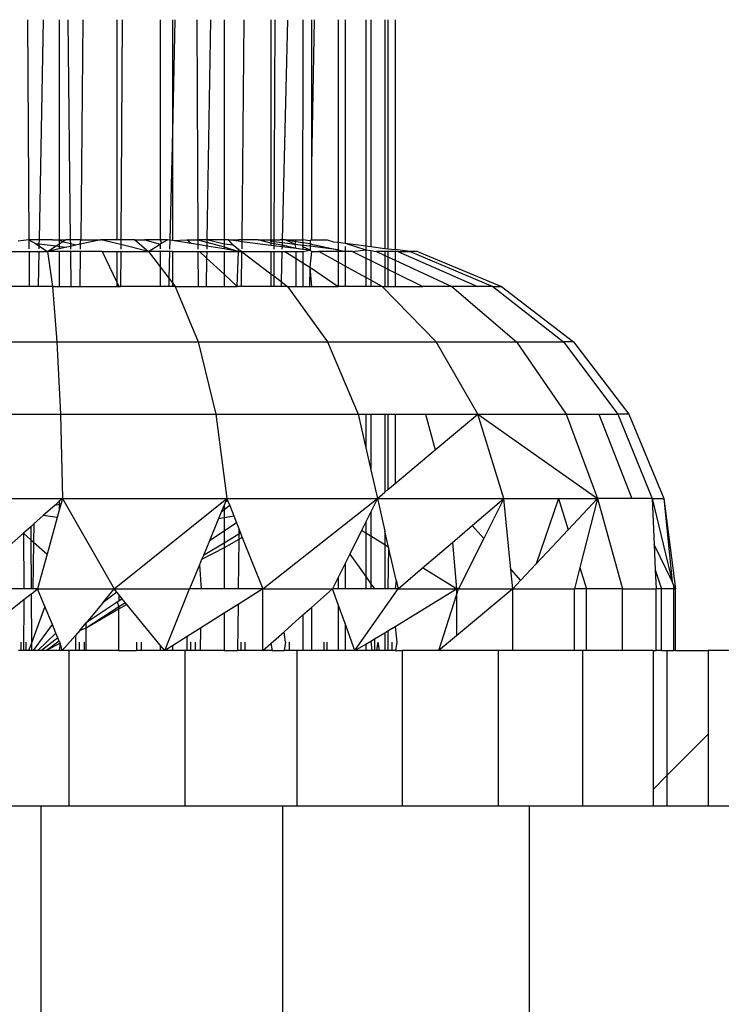
# Model space of a CAD drawing. Units: metres. Extents: x -2.59 to 1.44, y -1.91 to 2.2.
# Drawn here: x -0.65 to -0.64, y 0.25 to 0.26 of the extents above; entities that cross this region are included whole.
import ezdxf

# ---------------------------------------------------------------- set-up
doc = ezdxf.new("R2010")
doc.units = ezdxf.units.M

msp = doc.modelspace()

# ---------------------------------------------------------------- linework, layer by layer
for p, q in [((-0.648539, 0.261095), (-0.648517, 0.257559)), ((-0.648291, 0.261093), (-0.648355, 0.25756)), ((-0.64803, 0.261095), (-0.64803, 0.257561)), ((-0.647895, 0.261094), (-0.647853, 0.257561)), ((-0.647649, 0.261094), (-0.647685, 0.257561)), ((-0.647103, 0.261095), (-0.647103, 0.257561)), ((-0.64702, 0.261095), (-0.647041, 0.257561)), ((-0.646409, 0.261095), (-0.646409, 0.257561)), ((-0.646213, 0.261095), (-0.646213, 0.259299)), ((-0.646171, 0.261092), (-0.646213, 0.259299)), ((-0.645822, 0.261095), (-0.645803, 0.257561)), ((-0.645599, 0.261093), (-0.645657, 0.257561)), ((-0.645382, 0.261095), (-0.645382, 0.257561)), ((-0.645062, 0.261094), (-0.645098, 0.257561)), ((-0.64463, 0.261095), (-0.64463, 0.257561)), ((-0.644565, 0.261095), (-0.644581, 0.257561)), ((-0.644362, 0.26109), (-0.644448, 0.257557)), ((-0.644114, 0.261095), (-0.644122, 0.257561)), ((-0.643976, 0.261095), (-0.643976, 0.258746)), ((-0.643935, 0.261092), (-0.643976, 0.258746)), ((-0.643547, 0.261095), (-0.643547, 0.257519)), ((-0.643436, 0.261095), (-0.643436, 0.257505)), ((-0.643105, 0.261095), (-0.643105, 0.257462)), ((-0.643024, 0.261095), (-0.643024, 0.257452)), ((-0.642798, 0.261095), (-0.642798, 0.257422)), ((-0.642748, 0.261095), (-0.642748, 0.257416)), ((-0.642634, 0.261095), (-0.642634, 0.257401)), ((-0.646213, 0.259299), (-0.646253, 0.257555)), ((-0.646213, 0.259299), (-0.646213, 0.257548)), ((-0.643976, 0.258746), (-0.643976, 0.257561)), ((-0.648517, 0.257559), (-0.648689, 0.257535)), ((-0.648355, 0.25756), (-0.648517, 0.257559)), ((-0.648517, 0.257559), (-0.648517, 0.257412)), ((-0.648517, 0.257559), (-0.648413, 0.257501)), ((-0.648413, 0.257501), (-0.648356, 0.257494)), ((-0.648413, 0.257501), (-0.648357, 0.257463)), ((-0.648355, 0.25756), (-0.648356, 0.257494)), ((-0.648137, 0.257561), (-0.648355, 0.25756)), ((-0.648137, 0.257561), (-0.64803, 0.257561)), ((-0.64803, 0.257561), (-0.64803, 0.257494)), ((-0.64803, 0.257561), (-0.647927, 0.257561)), ((-0.647984, 0.257524), (-0.64803, 0.257561)), ((-0.64803, 0.257494), (-0.647984, 0.257524)), ((-0.647984, 0.257524), (-0.647927, 0.257561)), ((-0.647852, 0.257493), (-0.647984, 0.257524)), ((-0.647853, 0.257561), (-0.647927, 0.257561)), ((-0.647853, 0.257561), (-0.647852, 0.257493)), ((-0.647685, 0.257561), (-0.647853, 0.257561)), ((-0.647693, 0.257488), (-0.647685, 0.257561)), ((-0.647362, 0.257561), (-0.647693, 0.257488)), ((-0.647685, 0.257561), (-0.647362, 0.257561)), ((-0.647041, 0.257481), (-0.647362, 0.257561)), ((-0.647103, 0.257561), (-0.647362, 0.257561)), ((-0.647041, 0.257561), (-0.647103, 0.257561)), ((-0.646815, 0.257561), (-0.647041, 0.257561)), ((-0.647041, 0.257561), (-0.647041, 0.257481)), ((-0.646815, 0.257561), (-0.646656, 0.257561)), ((-0.646815, 0.257561), (-0.646595, 0.25737)), ((-0.646656, 0.257561), (-0.646409, 0.257488)), ((-0.646409, 0.257561), (-0.646656, 0.257561)), ((-0.646409, 0.257561), (-0.646386, 0.257503)), ((-0.646293, 0.257561), (-0.646409, 0.257561)), ((-0.646386, 0.257503), (-0.646409, 0.257488)), ((-0.646386, 0.257503), (-0.646293, 0.257561)), ((-0.646253, 0.257555), (-0.646293, 0.257561)), ((-0.646253, 0.257555), (-0.646257, 0.257408)), ((-0.646213, 0.257548), (-0.646253, 0.257555)), ((-0.646213, 0.257548), (-0.645978, 0.257561)), ((-0.645913, 0.2575), (-0.646213, 0.257548)), ((-0.645913, 0.2575), (-0.645978, 0.257561)), ((-0.645978, 0.257561), (-0.645803, 0.257561)), ((-0.645803, 0.257482), (-0.645913, 0.2575)), ((-0.645803, 0.257561), (-0.645803, 0.257482)), ((-0.645657, 0.257561), (-0.645803, 0.257561)), ((-0.645803, 0.257561), (-0.645658, 0.257522)), ((-0.645658, 0.257522), (-0.645659, 0.257459)), ((-0.645657, 0.257561), (-0.645658, 0.257522)), ((-0.645658, 0.257522), (-0.645382, 0.257447)), ((-0.645382, 0.257561), (-0.645657, 0.257561)), ((-0.645382, 0.257489), (-0.645657, 0.257561)), ((-0.645351, 0.257561), (-0.645382, 0.257561)), ((-0.645382, 0.257561), (-0.645382, 0.257489)), ((-0.645312, 0.257556), (-0.645351, 0.257561)), ((-0.645312, 0.257556), (-0.645148, 0.257561)), ((-0.645148, 0.257535), (-0.645312, 0.257556)), ((-0.645236, 0.257471), (-0.645312, 0.257556)), ((-0.645148, 0.257535), (-0.645148, 0.257561)), ((-0.645098, 0.257561), (-0.645148, 0.257561)), ((-0.645098, 0.257529), (-0.645148, 0.257535)), ((-0.645098, 0.257529), (-0.645099, 0.257412)), ((-0.645098, 0.257561), (-0.645098, 0.257529)), ((-0.644833, 0.257561), (-0.645098, 0.257561)), ((-0.64463, 0.257469), (-0.645098, 0.257529)), ((-0.644833, 0.257561), (-0.64463, 0.257561)), ((-0.64463, 0.257506), (-0.644833, 0.257561)), ((-0.64463, 0.257561), (-0.64463, 0.257506)), ((-0.64463, 0.257536), (-0.64463, 0.257561)), ((-0.64463, 0.257561), (-0.644581, 0.257561)), ((-0.644581, 0.257529), (-0.64463, 0.257536)), ((-0.64463, 0.257506), (-0.64463, 0.257469)), ((-0.644582, 0.257497), (-0.64463, 0.257506)), ((-0.644581, 0.257529), (-0.644582, 0.257497)), ((-0.644581, 0.257561), (-0.644581, 0.257529)), ((-0.644581, 0.257561), (-0.644483, 0.257561)), ((-0.644449, 0.257513), (-0.644581, 0.257529)), ((-0.644448, 0.257557), (-0.644483, 0.257561)), ((-0.644449, 0.257513), (-0.64445, 0.257474)), ((-0.644448, 0.257557), (-0.644449, 0.257513)), ((-0.644237, 0.257486), (-0.644449, 0.257513)), ((-0.644393, 0.257561), (-0.644448, 0.257557)), ((-0.644393, 0.257561), (-0.644226, 0.257561)), ((-0.644237, 0.257486), (-0.644393, 0.257561)), ((-0.644393, 0.257561), (-0.644189, 0.257525)), ((-0.644237, 0.257486), (-0.644226, 0.257561)), ((-0.644226, 0.257561), (-0.644122, 0.257561)), ((-0.644189, 0.257525), (-0.644114, 0.257516)), ((-0.643997, 0.257541), (-0.644122, 0.257561)), ((-0.644122, 0.257561), (-0.644114, 0.257516)), ((-0.644114, 0.257516), (-0.644114, 0.25747)), ((-0.644114, 0.257516), (-0.643998, 0.257501)), ((-0.643998, 0.257501), (-0.643999, 0.257456)), ((-0.643997, 0.257541), (-0.643998, 0.257501)), ((-0.643998, 0.257501), (-0.643976, 0.257487)), ((-0.643976, 0.257561), (-0.643997, 0.257541)), ((-0.643976, 0.257561), (-0.643726, 0.257561)), ((-0.643726, 0.257561), (-0.643624, 0.257529)), ((-0.643624, 0.257529), (-0.643547, 0.257519)), ((-0.643547, 0.257519), (-0.643436, 0.257505)), ((-0.643547, 0.257519), (-0.643547, 0.257399)), ((-0.643436, 0.257505), (-0.643105, 0.257462)), ((-0.643436, 0.257505), (-0.643105, 0.257398)), ((-0.648972, 0.25737), (-0.648516, 0.25737)), ((-0.648516, 0.25737), (-0.648513, 0.25681)), ((-0.648516, 0.25737), (-0.648358, 0.25737)), ((-0.648358, 0.25737), (-0.648369, 0.25681)), ((-0.648357, 0.257463), (-0.648358, 0.257413)), ((-0.648358, 0.25737), (-0.648221, 0.25737)), ((-0.648356, 0.257494), (-0.648357, 0.257463)), ((-0.648357, 0.257463), (-0.648221, 0.25737)), ((-0.648356, 0.257494), (-0.648081, 0.257461)), ((-0.648221, 0.25737), (-0.648081, 0.257461)), ((-0.64803, 0.257412), (-0.648221, 0.25737)), ((-0.648221, 0.25737), (-0.648138, 0.25681)), ((-0.64803, 0.25737), (-0.648221, 0.25737)), ((-0.648081, 0.257461), (-0.64803, 0.257494)), ((-0.648081, 0.257461), (-0.64803, 0.257454)), ((-0.64803, 0.257494), (-0.64803, 0.257454)), ((-0.64803, 0.257454), (-0.64803, 0.257412)), ((-0.64803, 0.257454), (-0.647909, 0.257439)), ((-0.647909, 0.257439), (-0.64803, 0.257412)), ((-0.64803, 0.25737), (-0.64803, 0.25681)), ((-0.64785, 0.25737), (-0.64803, 0.25737)), ((-0.647851, 0.257452), (-0.647909, 0.257439)), ((-0.647852, 0.257493), (-0.647851, 0.257452)), ((-0.647764, 0.257472), (-0.647852, 0.257493)), ((-0.647764, 0.257472), (-0.647851, 0.257452)), ((-0.647851, 0.257452), (-0.647851, 0.25741)), ((-0.64785, 0.25737), (-0.647844, 0.25681)), ((-0.647694, 0.25737), (-0.64785, 0.25737)), ((-0.647693, 0.257488), (-0.647764, 0.257472)), ((-0.647694, 0.25737), (-0.647701, 0.25681)), ((-0.647693, 0.257488), (-0.647694, 0.257409)), ((-0.647341, 0.25737), (-0.647694, 0.25737)), ((-0.647341, 0.25737), (-0.647103, 0.256876)), ((-0.647341, 0.25737), (-0.647103, 0.25737)), ((-0.647103, 0.25737), (-0.647103, 0.256876)), ((-0.647103, 0.25737), (-0.647042, 0.25737)), ((-0.647042, 0.25737), (-0.647045, 0.25681)), ((-0.647042, 0.25737), (-0.646595, 0.25737)), ((-0.646595, 0.25737), (-0.647041, 0.257481)), ((-0.647041, 0.257481), (-0.647041, 0.257411)), ((-0.646595, 0.25737), (-0.646409, 0.257488)), ((-0.646595, 0.25737), (-0.646409, 0.257126)), ((-0.646409, 0.25737), (-0.646595, 0.25737)), ((-0.646409, 0.257488), (-0.646409, 0.257412)), ((-0.646409, 0.25737), (-0.646409, 0.257126)), ((-0.646258, 0.25737), (-0.646409, 0.25737)), ((-0.646258, 0.25737), (-0.646268, 0.256942)), ((-0.646213, 0.25737), (-0.646258, 0.25737)), ((-0.646213, 0.25737), (-0.646213, 0.25687)), ((-0.646213, 0.25737), (-0.645802, 0.25737)), ((-0.645803, 0.257482), (-0.645802, 0.25741)), ((-0.645659, 0.257459), (-0.645803, 0.257482)), ((-0.645802, 0.25737), (-0.645799, 0.25681)), ((-0.645802, 0.25737), (-0.645776, 0.25737)), ((-0.645776, 0.25737), (-0.645662, 0.257265)), ((-0.645776, 0.25737), (-0.64566, 0.25737)), ((-0.64566, 0.25737), (-0.645662, 0.257265)), ((-0.645659, 0.257459), (-0.64566, 0.25741)), ((-0.64566, 0.25737), (-0.645382, 0.25737)), ((-0.645382, 0.257414), (-0.645659, 0.257459)), ((-0.645382, 0.257489), (-0.645382, 0.257447)), ((-0.645236, 0.257471), (-0.645382, 0.257489)), ((-0.645382, 0.257447), (-0.645382, 0.257414)), ((-0.645382, 0.257447), (-0.645149, 0.25737)), ((-0.645149, 0.25737), (-0.645382, 0.257414)), ((-0.645382, 0.25737), (-0.645382, 0.257005)), ((-0.645382, 0.25737), (-0.645149, 0.25737)), ((-0.645148, 0.257402), (-0.645236, 0.257471)), ((-0.645172, 0.25681), (-0.645149, 0.25737)), ((-0.645149, 0.25737), (-0.645148, 0.257402)), ((-0.645149, 0.25737), (-0.6451, 0.25737)), ((-0.6451, 0.25737), (-0.645148, 0.257402)), ((-0.6451, 0.25737), (-0.645105, 0.25681)), ((-0.6451, 0.25737), (-0.64463, 0.257014)), ((-0.6451, 0.25737), (-0.64463, 0.25737)), ((-0.644582, 0.257463), (-0.64463, 0.257469)), ((-0.64463, 0.25737), (-0.64463, 0.257014)), ((-0.64463, 0.25737), (-0.644582, 0.25737)), ((-0.644582, 0.25737), (-0.644584, 0.256979)), ((-0.644582, 0.257497), (-0.644582, 0.257463)), ((-0.64445, 0.257474), (-0.644582, 0.257497)), ((-0.644582, 0.257463), (-0.644582, 0.257409)), ((-0.644451, 0.257446), (-0.644582, 0.257463)), ((-0.644582, 0.25737), (-0.644453, 0.25737)), ((-0.644453, 0.25737), (-0.644465, 0.256888)), ((-0.644453, 0.25737), (-0.644403, 0.25737)), ((-0.644451, 0.257446), (-0.644452, 0.257407)), ((-0.64445, 0.257474), (-0.644451, 0.257446)), ((-0.644226, 0.257417), (-0.644451, 0.257446)), ((-0.644226, 0.257417), (-0.64445, 0.257474)), ((-0.644403, 0.25737), (-0.644226, 0.257259)), ((-0.644403, 0.25737), (-0.644226, 0.25737)), ((-0.644226, 0.257417), (-0.644237, 0.257486)), ((-0.644114, 0.25747), (-0.644237, 0.257486)), ((-0.644114, 0.257403), (-0.644226, 0.257417)), ((-0.644226, 0.257259), (-0.644226, 0.25737)), ((-0.644226, 0.25737), (-0.644114, 0.25737)), ((-0.644114, 0.25747), (-0.644114, 0.257403)), ((-0.644114, 0.257444), (-0.644114, 0.25747)), ((-0.643999, 0.257456), (-0.644114, 0.25747)), ((-0.644, 0.257395), (-0.644114, 0.257444)), ((-0.644, 0.257395), (-0.644114, 0.257403)), ((-0.644114, 0.25737), (-0.644, 0.257395)), ((-0.644114, 0.25737), (-0.644114, 0.257189)), ((-0.643976, 0.25737), (-0.644004, 0.257121)), ((-0.643999, 0.257456), (-0.644, 0.257395)), ((-0.644, 0.257395), (-0.643976, 0.25737)), ((-0.643547, 0.257399), (-0.643999, 0.257456)), ((-0.643976, 0.257487), (-0.643547, 0.257399)), ((-0.643976, 0.25737), (-0.643858, 0.25737)), ((-0.643547, 0.257198), (-0.643858, 0.25737)), ((-0.643547, 0.25737), (-0.643858, 0.25737)), ((-0.643547, 0.257399), (-0.643547, 0.25737)), ((-0.643547, 0.257399), (-0.643436, 0.25737)), ((-0.643547, 0.25737), (-0.643547, 0.257198)), ((-0.643436, 0.25737), (-0.643547, 0.25737)), ((-0.643436, 0.257451), (-0.643436, 0.25737)), ((-0.643436, 0.25737), (-0.643436, 0.257137)), ((-0.643317, 0.25737), (-0.643436, 0.25737)), ((-0.643317, 0.25737), (-0.643105, 0.257398)), ((-0.643317, 0.25737), (-0.643105, 0.257264)), ((-0.643105, 0.257462), (-0.643105, 0.257398)), ((-0.643105, 0.257462), (-0.643024, 0.257452)), ((-0.643105, 0.257398), (-0.643024, 0.257385)), ((-0.643105, 0.257398), (-0.643105, 0.257264)), ((-0.643024, 0.257452), (-0.642798, 0.257422)), ((-0.643024, 0.257385), (-0.643024, 0.257224)), ((-0.643024, 0.257385), (-0.642931, 0.25737)), ((-0.642931, 0.25737), (-0.642798, 0.257308)), ((-0.642798, 0.25737), (-0.642931, 0.25737)), ((-0.642798, 0.257422), (-0.642748, 0.257416)), ((-0.642798, 0.25737), (-0.642798, 0.257308)), ((-0.642748, 0.25737), (-0.642798, 0.25737)), ((-0.642748, 0.257416), (-0.642634, 0.257401)), ((-0.642748, 0.25737), (-0.642748, 0.257285)), ((-0.642634, 0.25737), (-0.642748, 0.25737)), ((-0.642392, 0.25737), (-0.642634, 0.257401)), ((-0.642634, 0.25737), (-0.642634, 0.257232)), ((-0.642592, 0.25737), (-0.642634, 0.25737)), ((-0.642592, 0.25737), (-0.641309, 0.25681)), ((-0.642592, 0.25737), (-0.642392, 0.25737)), ((-0.642276, 0.25737), (-0.642392, 0.25737)), ((-0.642392, 0.25737), (-0.641066, 0.25681)), ((-0.642276, 0.25737), (-0.640926, 0.25681)), ((-0.645662, 0.257265), (-0.645669, 0.25681)), ((-0.645662, 0.257265), (-0.645382, 0.257005)), ((-0.644226, 0.25681), (-0.644226, 0.257259)), ((-0.644226, 0.257259), (-0.644114, 0.257189)), ((-0.644114, 0.257189), (-0.644114, 0.25681)), ((-0.644114, 0.257189), (-0.644004, 0.257121)), ((-0.643547, 0.257198), (-0.643547, 0.25681)), ((-0.643436, 0.257137), (-0.643547, 0.257198)), ((-0.643105, 0.257264), (-0.643024, 0.257224)), ((-0.643105, 0.257264), (-0.643105, 0.256954)), ((-0.643024, 0.257224), (-0.643024, 0.256909)), ((-0.643024, 0.257224), (-0.642798, 0.257112)), ((-0.642798, 0.257308), (-0.642798, 0.257112)), ((-0.642798, 0.257308), (-0.642748, 0.257285)), ((-0.642748, 0.257285), (-0.642748, 0.257087)), ((-0.642748, 0.257285), (-0.642634, 0.257232)), ((-0.642634, 0.257232), (-0.642634, 0.257031)), ((-0.642634, 0.257232), (-0.641721, 0.25681)), ((-0.646409, 0.257126), (-0.646409, 0.25681)), ((-0.646409, 0.257126), (-0.646268, 0.256942)), ((-0.644004, 0.257121), (-0.64401, 0.25681)), ((-0.644004, 0.257121), (-0.643976, 0.25681)), ((-0.644004, 0.257121), (-0.643976, 0.257103)), ((-0.643976, 0.257103), (-0.643547, 0.25681)), ((-0.643436, 0.257137), (-0.643436, 0.25681)), ((-0.643105, 0.256954), (-0.643436, 0.257137)), ((-0.642798, 0.257112), (-0.642798, 0.25681)), ((-0.642798, 0.257112), (-0.642748, 0.257087)), ((-0.642748, 0.257087), (-0.642748, 0.25681)), ((-0.642748, 0.257087), (-0.642634, 0.257031)), ((-0.642634, 0.257031), (-0.642634, 0.25681)), ((-0.642634, 0.257031), (-0.642189, 0.25681)), ((-0.647103, 0.256876), (-0.647103, 0.25681)), ((-0.647103, 0.256876), (-0.647071, 0.25681)), ((-0.646268, 0.256942), (-0.646271, 0.25681)), ((-0.646268, 0.256942), (-0.646213, 0.25687)), ((-0.646213, 0.25687), (-0.646213, 0.25681)), ((-0.646213, 0.25687), (-0.646166, 0.25681)), ((-0.645382, 0.257005), (-0.645382, 0.25681)), ((-0.645382, 0.257005), (-0.645172, 0.25681)), ((-0.64463, 0.257014), (-0.64463, 0.25681)), ((-0.64463, 0.257014), (-0.644584, 0.256979)), ((-0.644584, 0.256979), (-0.644585, 0.25681)), ((-0.644584, 0.256979), (-0.644465, 0.256888)), ((-0.644465, 0.256888), (-0.644467, 0.25681)), ((-0.644465, 0.256888), (-0.644361, 0.25681)), ((-0.643105, 0.256954), (-0.643105, 0.25681)), ((-0.643024, 0.256909), (-0.643105, 0.256954)), ((-0.643024, 0.256909), (-0.643024, 0.25681)), ((-0.642844, 0.25681), (-0.643024, 0.256909)), ((-0.648513, 0.25681), (-0.648972, 0.25681)), ((-0.648369, 0.25681), (-0.648513, 0.25681)), ((-0.648138, 0.25681), (-0.648369, 0.25681)), ((-0.648138, 0.25681), (-0.648068, 0.255918)), ((-0.648138, 0.25681), (-0.64803, 0.25681)), ((-0.64803, 0.25681), (-0.647844, 0.25681)), ((-0.647844, 0.25681), (-0.647701, 0.25681)), ((-0.647701, 0.25681), (-0.647103, 0.25681)), ((-0.647103, 0.25681), (-0.647045, 0.25681)), ((-0.647071, 0.25681), (-0.647103, 0.25681)), ((-0.647045, 0.25681), (-0.647071, 0.25681)), ((-0.646409, 0.25681), (-0.647045, 0.25681)), ((-0.646271, 0.25681), (-0.646409, 0.25681)), ((-0.646213, 0.25681), (-0.646271, 0.25681)), ((-0.646166, 0.25681), (-0.646213, 0.25681)), ((-0.646166, 0.25681), (-0.645798, 0.255918)), ((-0.646166, 0.25681), (-0.645799, 0.25681)), ((-0.645799, 0.25681), (-0.645669, 0.25681)), ((-0.645669, 0.25681), (-0.645382, 0.25681)), ((-0.645382, 0.25681), (-0.645172, 0.25681)), ((-0.645105, 0.25681), (-0.645172, 0.25681)), ((-0.64463, 0.25681), (-0.645105, 0.25681)), ((-0.644585, 0.25681), (-0.64463, 0.25681)), ((-0.644467, 0.25681), (-0.644585, 0.25681)), ((-0.644361, 0.25681), (-0.644467, 0.25681)), ((-0.644361, 0.25681), (-0.64372, 0.255918)), ((-0.644361, 0.25681), (-0.644226, 0.25681)), ((-0.644226, 0.25681), (-0.644114, 0.25681)), ((-0.644114, 0.25681), (-0.64401, 0.25681)), ((-0.64401, 0.25681), (-0.643976, 0.25681)), ((-0.643976, 0.25681), (-0.643547, 0.25681)), ((-0.643436, 0.25681), (-0.643547, 0.25681)), ((-0.643105, 0.25681), (-0.643436, 0.25681)), ((-0.643024, 0.25681), (-0.643105, 0.25681)), ((-0.642844, 0.25681), (-0.643024, 0.25681)), ((-0.641974, 0.255918), (-0.642844, 0.25681)), ((-0.642844, 0.25681), (-0.642798, 0.25681)), ((-0.642798, 0.25681), (-0.642748, 0.25681)), ((-0.642748, 0.25681), (-0.642634, 0.25681)), ((-0.642634, 0.25681), (-0.642189, 0.25681)), ((-0.641721, 0.25681), (-0.642189, 0.25681)), ((-0.641721, 0.25681), (-0.640681, 0.255918)), ((-0.641309, 0.25681), (-0.641721, 0.25681)), ((-0.641066, 0.25681), (-0.641309, 0.25681)), ((-0.641066, 0.25681), (-0.640926, 0.25681)), ((-0.641066, 0.25681), (-0.639928, 0.255918)), ((-0.640926, 0.25681), (-0.639766, 0.255918)), ((-0.650374, 0.255918), (-0.648068, 0.255918)), ((-0.648068, 0.255918), (-0.645798, 0.255918)), ((-0.648068, 0.255918), (-0.648013, 0.254756)), ((-0.645798, 0.255918), (-0.64372, 0.255918)), ((-0.645798, 0.255918), (-0.645515, 0.254756)), ((-0.64372, 0.255918), (-0.641974, 0.255918)), ((-0.64372, 0.255918), (-0.643228, 0.254756)), ((-0.641974, 0.255918), (-0.640681, 0.255918)), ((-0.641307, 0.254756), (-0.641974, 0.255918)), ((-0.640681, 0.255918), (-0.639928, 0.255918)), ((-0.640681, 0.255918), (-0.639883, 0.254756)), ((-0.639766, 0.255918), (-0.639928, 0.255918)), ((-0.639928, 0.255918), (-0.639054, 0.254756)), ((-0.639766, 0.255918), (-0.638876, 0.254756)), ((-0.650552, 0.254756), (-0.648013, 0.254756)), ((-0.648013, 0.254756), (-0.645515, 0.254756)), ((-0.648013, 0.254756), (-0.647979, 0.253403)), ((-0.645515, 0.254756), (-0.643228, 0.254756)), ((-0.645515, 0.254756), (-0.645337, 0.253403)), ((-0.643228, 0.254756), (-0.643105, 0.254756)), ((-0.643228, 0.254756), (-0.643105, 0.254218)), ((-0.643105, 0.254756), (-0.643105, 0.254218)), ((-0.643105, 0.254756), (-0.643024, 0.254756)), ((-0.643024, 0.254756), (-0.643024, 0.253863)), ((-0.643024, 0.254756), (-0.642798, 0.254756)), ((-0.642798, 0.254756), (-0.642798, 0.253504)), ((-0.642798, 0.254756), (-0.642748, 0.254756)), ((-0.642748, 0.254756), (-0.642748, 0.253546)), ((-0.642748, 0.254756), (-0.642634, 0.254756)), ((-0.642634, 0.254756), (-0.642634, 0.253642)), ((-0.642634, 0.254756), (-0.642146, 0.254756)), ((-0.642146, 0.254756), (-0.641988, 0.254184)), ((-0.642146, 0.254756), (-0.641307, 0.254756)), ((-0.641988, 0.254184), (-0.641307, 0.254756)), ((-0.641307, 0.254756), (-0.639883, 0.254756)), ((-0.640887, 0.253403), (-0.641307, 0.254756)), ((-0.641307, 0.254756), (-0.639382, 0.253403)), ((-0.639883, 0.254756), (-0.639382, 0.253403)), ((-0.639883, 0.254756), (-0.639361, 0.254756)), ((-0.639361, 0.254756), (-0.63883, 0.253403)), ((-0.639361, 0.254756), (-0.639054, 0.254756)), ((-0.638876, 0.254756), (-0.639054, 0.254756)), ((-0.639054, 0.254756), (-0.638505, 0.253403)), ((-0.638876, 0.254756), (-0.638317, 0.253403)), ((-0.643105, 0.254218), (-0.643024, 0.253863)), ((-0.642634, 0.253642), (-0.641988, 0.254184)), ((-0.643024, 0.253863), (-0.642918, 0.253403)), ((-0.642798, 0.253504), (-0.642748, 0.253546)), ((-0.642748, 0.253546), (-0.642634, 0.253642)), ((-0.650664, 0.253403), (-0.647979, 0.253403)), ((-0.647979, 0.253403), (-0.64803, 0.253358)), ((-0.647979, 0.253403), (-0.648002, 0.253322)), ((-0.647979, 0.253403), (-0.645337, 0.253403)), ((-0.647979, 0.253403), (-0.647147, 0.251951)), ((-0.647147, 0.251951), (-0.645337, 0.253403)), ((-0.645337, 0.253403), (-0.64536, 0.253348)), ((-0.645337, 0.253403), (-0.642918, 0.253403)), ((-0.645337, 0.253403), (-0.64532, 0.253358)), ((-0.64476, 0.251951), (-0.642918, 0.253403)), ((-0.642918, 0.253403), (-0.643024, 0.253191)), ((-0.642918, 0.253403), (-0.642798, 0.253504)), ((-0.642918, 0.253403), (-0.640887, 0.253403)), ((-0.642918, 0.253403), (-0.642798, 0.252877)), ((-0.641394, 0.252969), (-0.640887, 0.253403)), ((-0.640887, 0.253403), (-0.64121, 0.252759)), ((-0.640887, 0.253403), (-0.640009, 0.253403)), ((-0.640774, 0.252261), (-0.640887, 0.253403)), ((-0.640009, 0.253403), (-0.640366, 0.252354)), ((-0.640009, 0.253403), (-0.639853, 0.252901)), ((-0.640009, 0.253403), (-0.639382, 0.253403)), ((-0.639853, 0.252901), (-0.639382, 0.253403)), ((-0.639382, 0.253403), (-0.639665, 0.252294)), ((-0.63883, 0.253403), (-0.639382, 0.253403)), ((-0.639382, 0.253403), (-0.638978, 0.251951)), ((-0.638505, 0.253403), (-0.63883, 0.253403)), ((-0.638505, 0.253403), (-0.638317, 0.253403)), ((-0.638505, 0.253403), (-0.638184, 0.252071)), ((-0.638505, 0.253403), (-0.638473, 0.252667)), ((-0.638317, 0.253403), (-0.638126, 0.251951)), ((-0.638317, 0.253403), (-0.638184, 0.252071)), ((-0.648098, 0.253298), (-0.64829, 0.253128)), ((-0.64803, 0.253358), (-0.648098, 0.253298)), ((-0.648098, 0.253298), (-0.64803, 0.253315)), ((-0.64803, 0.253358), (-0.64803, 0.253315)), ((-0.64803, 0.253315), (-0.648002, 0.253322)), ((-0.648002, 0.253322), (-0.64803, 0.253218)), ((-0.64803, 0.253315), (-0.64803, 0.253218)), ((-0.645382, 0.253296), (-0.645427, 0.253186)), ((-0.64536, 0.253348), (-0.645382, 0.253296)), ((-0.645382, 0.253296), (-0.645382, 0.253221)), ((-0.645292, 0.25329), (-0.645382, 0.253221)), ((-0.64532, 0.253358), (-0.64536, 0.253348)), ((-0.64532, 0.253358), (-0.645292, 0.25329)), ((-0.645292, 0.25329), (-0.645226, 0.253124)), ((-0.64829, 0.253128), (-0.648438, 0.252996)), ((-0.648063, 0.253098), (-0.64829, 0.253128)), ((-0.648063, 0.253098), (-0.648226, 0.252508)), ((-0.64803, 0.253218), (-0.648063, 0.253098)), ((-0.645469, 0.253084), (-0.645618, 0.252723)), ((-0.645427, 0.253186), (-0.645469, 0.253084)), ((-0.645469, 0.253084), (-0.645382, 0.253098)), ((-0.645382, 0.253221), (-0.645427, 0.253186)), ((-0.645382, 0.253221), (-0.645382, 0.253098)), ((-0.645382, 0.253098), (-0.645226, 0.253124)), ((-0.645382, 0.253098), (-0.645382, 0.25288)), ((-0.645226, 0.253124), (-0.645182, 0.253012)), ((-0.643024, 0.253191), (-0.643105, 0.253028)), ((-0.643024, 0.253191), (-0.643024, 0.252799)), ((-0.648489, 0.25295), (-0.648607, 0.252846)), ((-0.648438, 0.252996), (-0.648489, 0.25295)), ((-0.648489, 0.25295), (-0.648488, 0.252741)), ((-0.648438, 0.252996), (-0.648443, 0.252702)), ((-0.645182, 0.253012), (-0.645382, 0.25288)), ((-0.645182, 0.253012), (-0.645145, 0.252919)), ((-0.645145, 0.252919), (-0.645146, 0.252831)), ((-0.645145, 0.252919), (-0.645117, 0.252849)), ((-0.643105, 0.253028), (-0.643173, 0.252891)), ((-0.643105, 0.253028), (-0.643105, 0.252849)), ((-0.641713, 0.252697), (-0.641394, 0.252969)), ((-0.641394, 0.252969), (-0.64121, 0.252759)), ((-0.648607, 0.252846), (-0.648972, 0.252522)), ((-0.648607, 0.252846), (-0.648598, 0.251951)), ((-0.648607, 0.252846), (-0.648488, 0.252741)), ((-0.645382, 0.25288), (-0.645618, 0.252723)), ((-0.645382, 0.25288), (-0.645382, 0.252688)), ((-0.645146, 0.252831), (-0.645382, 0.252688)), ((-0.645146, 0.252831), (-0.645147, 0.252746)), ((-0.645089, 0.252779), (-0.645147, 0.252746)), ((-0.645117, 0.252849), (-0.645146, 0.252831)), ((-0.645117, 0.252849), (-0.645089, 0.252779)), ((-0.645089, 0.252779), (-0.64476, 0.251951)), ((-0.643173, 0.252891), (-0.643362, 0.252508)), ((-0.643105, 0.252849), (-0.643173, 0.252891)), ((-0.643105, 0.252849), (-0.643105, 0.252148)), ((-0.643024, 0.252799), (-0.643105, 0.252849)), ((-0.643024, 0.252799), (-0.643024, 0.252035)), ((-0.642798, 0.25266), (-0.643024, 0.252799)), ((-0.642798, 0.252877), (-0.642798, 0.25266)), ((-0.64274, 0.252624), (-0.642798, 0.252877)), ((-0.64121, 0.252759), (-0.641616, 0.251951)), ((-0.640366, 0.252354), (-0.639853, 0.252901)), ((-0.648488, 0.252741), (-0.648483, 0.251951)), ((-0.648488, 0.252741), (-0.648443, 0.252702)), ((-0.648443, 0.252702), (-0.648457, 0.251951)), ((-0.648443, 0.252702), (-0.648226, 0.252508)), ((-0.645382, 0.252609), (-0.645742, 0.252421)), ((-0.645618, 0.252723), (-0.645715, 0.252486)), ((-0.645382, 0.252688), (-0.645715, 0.252486)), ((-0.645147, 0.252746), (-0.645382, 0.252609)), ((-0.645382, 0.252688), (-0.645382, 0.252609)), ((-0.645382, 0.252609), (-0.645382, 0.251951)), ((-0.645147, 0.252746), (-0.645155, 0.251951)), ((-0.642798, 0.25266), (-0.642798, 0.251951)), ((-0.64274, 0.252624), (-0.642798, 0.25266)), ((-0.64274, 0.252624), (-0.642748, 0.251951)), ((-0.642618, 0.252091), (-0.64274, 0.252624)), ((-0.642193, 0.252287), (-0.641713, 0.252697)), ((-0.641713, 0.252697), (-0.641647, 0.251951)), ((-0.638184, 0.252071), (-0.638473, 0.252667)), ((-0.638473, 0.252667), (-0.638455, 0.252257)), ((-0.648226, 0.252508), (-0.64838, 0.251951)), ((-0.645715, 0.252486), (-0.645742, 0.252421)), ((-0.643362, 0.252508), (-0.643436, 0.252359)), ((-0.643362, 0.252508), (-0.643105, 0.252148)), ((-0.645775, 0.252339), (-0.645935, 0.251951)), ((-0.645742, 0.252421), (-0.645775, 0.252339)), ((-0.645775, 0.252339), (-0.64575, 0.251951)), ((-0.643436, 0.252359), (-0.643547, 0.252136)), ((-0.643436, 0.252359), (-0.643436, 0.251951)), ((-0.642586, 0.251951), (-0.642193, 0.252287)), ((-0.641647, 0.251951), (-0.642193, 0.252287)), ((-0.640619, 0.252084), (-0.640366, 0.252354)), ((-0.639665, 0.252294), (-0.639752, 0.251951)), ((-0.639665, 0.252294), (-0.639558, 0.251951)), ((-0.643547, 0.252136), (-0.643639, 0.251951)), ((-0.643547, 0.252136), (-0.643547, 0.251951)), ((-0.643105, 0.252148), (-0.643105, 0.251951)), ((-0.643105, 0.252148), (-0.643024, 0.252035)), ((-0.640774, 0.252261), (-0.640619, 0.252084)), ((-0.640744, 0.251951), (-0.640774, 0.252261)), ((-0.638455, 0.252257), (-0.638355, 0.251951)), ((-0.638455, 0.252257), (-0.638441, 0.251951)), ((-0.643024, 0.252035), (-0.643024, 0.251951)), ((-0.643024, 0.252035), (-0.642963, 0.251951)), ((-0.642618, 0.252091), (-0.642634, 0.251951)), ((-0.642618, 0.252091), (-0.642586, 0.251951)), ((-0.640744, 0.251951), (-0.640619, 0.252084)), ((-0.638164, 0.252029), (-0.638184, 0.252071)), ((-0.638126, 0.251951), (-0.638164, 0.252029)), ((-0.638164, 0.252029), (-0.638155, 0.251951)), ((-0.648598, 0.251951), (-0.648972, 0.251951)), ((-0.648483, 0.251868), (-0.6486, 0.251775)), ((-0.648483, 0.251951), (-0.648598, 0.251951)), ((-0.648457, 0.251951), (-0.648483, 0.251951)), ((-0.648483, 0.251868), (-0.64838, 0.251951)), ((-0.648483, 0.251868), (-0.648478, 0.251081)), ((-0.64838, 0.251951), (-0.648457, 0.251951)), ((-0.64838, 0.251951), (-0.647147, 0.251951)), ((-0.648261, 0.251667), (-0.64838, 0.251951)), ((-0.647327, 0.251734), (-0.647147, 0.251951)), ((-0.647103, 0.251897), (-0.647327, 0.251734)), ((-0.647147, 0.251951), (-0.645935, 0.251951)), ((-0.647103, 0.251897), (-0.647147, 0.251951)), ((-0.647074, 0.251862), (-0.647103, 0.251897)), ((-0.647074, 0.251862), (-0.647075, 0.251754)), ((-0.647017, 0.251792), (-0.647074, 0.251862)), ((-0.646336, 0.250961), (-0.645935, 0.251951)), ((-0.64575, 0.251951), (-0.645935, 0.251951)), ((-0.645382, 0.251951), (-0.64575, 0.251951)), ((-0.645155, 0.251951), (-0.645382, 0.251951)), ((-0.64476, 0.251951), (-0.645157, 0.251702)), ((-0.64476, 0.251951), (-0.645155, 0.251951)), ((-0.64476, 0.251951), (-0.643639, 0.251951)), ((-0.64476, 0.250961), (-0.64476, 0.251951)), ((-0.643976, 0.251653), (-0.643639, 0.251951)), ((-0.643547, 0.251951), (-0.643639, 0.251951)), ((-0.643547, 0.251699), (-0.643639, 0.251951)), ((-0.643436, 0.251951), (-0.643547, 0.251951)), ((-0.643105, 0.251951), (-0.643436, 0.251951)), ((-0.643279, 0.250961), (-0.642586, 0.251951)), ((-0.643024, 0.251951), (-0.643105, 0.251951)), ((-0.642963, 0.251951), (-0.643024, 0.251951)), ((-0.642798, 0.251951), (-0.642963, 0.251951)), ((-0.642748, 0.251951), (-0.642798, 0.251951)), ((-0.642634, 0.251951), (-0.642748, 0.251951)), ((-0.642586, 0.251951), (-0.642634, 0.251951)), ((-0.642634, 0.251345), (-0.641647, 0.251951)), ((-0.642586, 0.251951), (-0.641647, 0.251951)), ((-0.641929, 0.250961), (-0.641647, 0.251853)), ((-0.641616, 0.251951), (-0.641647, 0.251951)), ((-0.641647, 0.251853), (-0.641616, 0.251951)), ((-0.640744, 0.251951), (-0.641647, 0.251197)), ((-0.641647, 0.251951), (-0.641647, 0.251853)), ((-0.641647, 0.251853), (-0.641647, 0.251197)), ((-0.641616, 0.251951), (-0.640744, 0.251951)), ((-0.640744, 0.251951), (-0.639752, 0.251951)), ((-0.640744, 0.250961), (-0.640744, 0.251951)), ((-0.639558, 0.251951), (-0.639752, 0.251951)), ((-0.639752, 0.250961), (-0.639752, 0.251951)), ((-0.638978, 0.251951), (-0.639558, 0.251951)), ((-0.639558, 0.250961), (-0.639558, 0.251951)), ((-0.638978, 0.251951), (-0.638441, 0.251951)), ((-0.638978, 0.250961), (-0.638978, 0.251951)), ((-0.638355, 0.251951), (-0.638441, 0.251951)), ((-0.638441, 0.250961), (-0.638441, 0.251951)), ((-0.638355, 0.250961), (-0.638355, 0.251951)), ((-0.638155, 0.251951), (-0.638355, 0.251951)), ((-0.638155, 0.251951), (-0.638126, 0.251951)), ((-0.638155, 0.250961), (-0.638155, 0.251951)), ((-0.638126, 0.250961), (-0.638126, 0.251951)), ((-0.6486, 0.251775), (-0.648887, 0.251545)), ((-0.6486, 0.251775), (-0.648605, 0.250961)), ((-0.648261, 0.251667), (-0.648478, 0.251081)), ((-0.648141, 0.251379), (-0.648261, 0.251667)), ((-0.647099, 0.251738), (-0.647598, 0.251407)), ((-0.647327, 0.251734), (-0.647598, 0.251407)), ((-0.647075, 0.251662), (-0.647598, 0.251321)), ((-0.647075, 0.251754), (-0.647099, 0.251738)), ((-0.647099, 0.251738), (-0.647075, 0.251662)), ((-0.646943, 0.251702), (-0.647076, 0.251625)), ((-0.647075, 0.251662), (-0.647076, 0.251625)), ((-0.647017, 0.251792), (-0.647075, 0.251754)), ((-0.646965, 0.251729), (-0.647075, 0.251662)), ((-0.646965, 0.251729), (-0.647017, 0.251792)), ((-0.646943, 0.251702), (-0.646965, 0.251729)), ((-0.646409, 0.25105), (-0.646943, 0.251702)), ((-0.645157, 0.251702), (-0.645382, 0.251561)), ((-0.645157, 0.251702), (-0.645165, 0.250961)), ((-0.644114, 0.251532), (-0.643976, 0.251653)), ((-0.643976, 0.251653), (-0.643976, 0.250961)), ((-0.643547, 0.251699), (-0.643547, 0.250961)), ((-0.643436, 0.251394), (-0.643547, 0.251699)), ((-0.647076, 0.251625), (-0.647598, 0.251321)), ((-0.647076, 0.251625), (-0.647079, 0.250961)), ((-0.645382, 0.251561), (-0.64576, 0.251323)), ((-0.645382, 0.251561), (-0.645382, 0.250961)), ((-0.644418, 0.251263), (-0.644114, 0.251532)), ((-0.644114, 0.251532), (-0.644114, 0.250961)), ((-0.648443, 0.250961), (-0.648141, 0.251379)), ((-0.648083, 0.251239), (-0.648141, 0.251379)), ((-0.647701, 0.251283), (-0.647598, 0.251407)), ((-0.647598, 0.251321), (-0.647598, 0.251407)), ((-0.643436, 0.251394), (-0.643436, 0.250961)), ((-0.643279, 0.250961), (-0.643436, 0.251394)), ((-0.642748, 0.251277), (-0.642634, 0.251345)), ((-0.642634, 0.251345), (-0.642607, 0.251095)), ((-0.648083, 0.251239), (-0.648372, 0.250961)), ((-0.648051, 0.251163), (-0.648083, 0.251239)), ((-0.647982, 0.250961), (-0.647769, 0.251201)), ((-0.647769, 0.251201), (-0.647771, 0.250961)), ((-0.647701, 0.251283), (-0.647769, 0.251201)), ((-0.647598, 0.251321), (-0.647701, 0.251283)), ((-0.647598, 0.250961), (-0.647598, 0.251321)), ((-0.645976, 0.251188), (-0.646213, 0.251038)), ((-0.64576, 0.251323), (-0.645976, 0.251188)), ((-0.645976, 0.250961), (-0.645976, 0.251188)), ((-0.64576, 0.251323), (-0.645766, 0.250961)), ((-0.64463, 0.251076), (-0.644418, 0.251263)), ((-0.644393, 0.251095), (-0.644418, 0.251263)), ((-0.642963, 0.251149), (-0.642798, 0.251248)), ((-0.642798, 0.251248), (-0.642748, 0.251277)), ((-0.642798, 0.251248), (-0.642798, 0.250961)), ((-0.642748, 0.251277), (-0.642748, 0.250961)), ((-0.641647, 0.251197), (-0.641929, 0.250961)), ((-0.648647, 0.251095), (-0.648647, 0.250961)), ((-0.648566, 0.251095), (-0.648566, 0.250961)), ((-0.648478, 0.251081), (-0.648523, 0.250961)), ((-0.648478, 0.251081), (-0.648477, 0.250961)), ((-0.648051, 0.251163), (-0.648313, 0.250961)), ((-0.64803, 0.251112), (-0.648235, 0.250961)), ((-0.648016, 0.251078), (-0.648235, 0.250961)), ((-0.64803, 0.251112), (-0.648051, 0.251163)), ((-0.64803, 0.251112), (-0.648016, 0.251078)), ((-0.648016, 0.251078), (-0.64803, 0.250961)), ((-0.647982, 0.250961), (-0.648016, 0.251078)), ((-0.647708, 0.251095), (-0.647708, 0.250961)), ((-0.647628, 0.251095), (-0.647628, 0.250961)), ((-0.646791, 0.251095), (-0.646791, 0.250961)), ((-0.646714, 0.251095), (-0.646714, 0.250961)), ((-0.646409, 0.25105), (-0.646409, 0.250961)), ((-0.646336, 0.250961), (-0.646409, 0.25105)), ((-0.646213, 0.251038), (-0.646336, 0.250961)), ((-0.646213, 0.251038), (-0.646213, 0.250961)), ((-0.645919, 0.251095), (-0.645919, 0.250961)), ((-0.645846, 0.251095), (-0.645846, 0.250961)), ((-0.645113, 0.251095), (-0.645113, 0.250961)), ((-0.645047, 0.251095), (-0.645047, 0.250961)), ((-0.64476, 0.250961), (-0.64463, 0.251076)), ((-0.64463, 0.251076), (-0.64461, 0.250961)), ((-0.644393, 0.251095), (-0.644418, 0.250961)), ((-0.644335, 0.251095), (-0.644335, 0.250961)), ((-0.643777, 0.251095), (-0.643777, 0.250961)), ((-0.643729, 0.251095), (-0.643729, 0.250961)), ((-0.643279, 0.250961), (-0.643105, 0.251065)), ((-0.643105, 0.251065), (-0.643024, 0.251113)), ((-0.643105, 0.251065), (-0.643105, 0.250961)), ((-0.643024, 0.251113), (-0.642963, 0.251149)), ((-0.643024, 0.251113), (-0.643005, 0.250961)), ((-0.642963, 0.251149), (-0.642963, 0.250961)), ((-0.642913, 0.251095), (-0.642931, 0.250961)), ((-0.642913, 0.251095), (-0.642888, 0.250961)), ((-0.642687, 0.251095), (-0.642687, 0.250961)), ((-0.642607, 0.251095), (-0.642629, 0.250961)), ((-0.648647, 0.250961), (-0.648685, 0.250961)), ((-0.648605, 0.250961), (-0.648647, 0.250961)), ((-0.648566, 0.250961), (-0.648605, 0.250961)), ((-0.648523, 0.250961), (-0.648566, 0.250961)), ((-0.648477, 0.250961), (-0.648523, 0.250961)), ((-0.648443, 0.250961), (-0.648477, 0.250961)), ((-0.648372, 0.250961), (-0.648443, 0.250961)), ((-0.648313, 0.250961), (-0.648372, 0.250961)), ((-0.648235, 0.250961), (-0.648313, 0.250961)), ((-0.64803, 0.250961), (-0.648235, 0.250961)), ((-0.647982, 0.250961), (-0.64803, 0.250961)), ((-0.647876, 0.250961), (-0.647982, 0.250961)), ((-0.647876, 0.250961), (-0.647876, 0.248461)), ((-0.647771, 0.250961), (-0.647876, 0.250961)), ((-0.647708, 0.250961), (-0.647771, 0.250961)), ((-0.647628, 0.250961), (-0.647708, 0.250961)), ((-0.647598, 0.250961), (-0.647628, 0.250961)), ((-0.647079, 0.250961), (-0.647598, 0.250961)), ((-0.647079, 0.250961), (-0.646791, 0.250961)), ((-0.646714, 0.250961), (-0.646791, 0.250961)), ((-0.646409, 0.250961), (-0.646714, 0.250961)), ((-0.646336, 0.250961), (-0.646409, 0.250961)), ((-0.646213, 0.250961), (-0.646336, 0.250961)), ((-0.646013, 0.250961), (-0.646213, 0.250961)), ((-0.646013, 0.250961), (-0.646012, 0.248461)), ((-0.645976, 0.250961), (-0.646013, 0.250961)), ((-0.645919, 0.250961), (-0.645976, 0.250961)), ((-0.645846, 0.250961), (-0.645919, 0.250961)), ((-0.645766, 0.250961), (-0.645846, 0.250961)), ((-0.645382, 0.250961), (-0.645766, 0.250961)), ((-0.645382, 0.250961), (-0.645165, 0.250961)), ((-0.645113, 0.250961), (-0.645165, 0.250961)), ((-0.645047, 0.250961), (-0.645113, 0.250961)), ((-0.64476, 0.250961), (-0.645047, 0.250961)), ((-0.64461, 0.250961), (-0.64476, 0.250961)), ((-0.64461, 0.250961), (-0.644418, 0.250961)), ((-0.644335, 0.250961), (-0.644418, 0.250961)), ((-0.644211, 0.250961), (-0.644335, 0.250961)), ((-0.644211, 0.250961), (-0.644211, 0.248461)), ((-0.644114, 0.250961), (-0.644211, 0.250961)), ((-0.643976, 0.250961), (-0.644114, 0.250961)), ((-0.643777, 0.250961), (-0.643976, 0.250961)), ((-0.643729, 0.250961), (-0.643777, 0.250961)), ((-0.643547, 0.250961), (-0.643729, 0.250961)), ((-0.643436, 0.250961), (-0.643547, 0.250961)), ((-0.643279, 0.250961), (-0.643436, 0.250961)), ((-0.643105, 0.250961), (-0.643279, 0.250961)), ((-0.643005, 0.250961), (-0.643105, 0.250961)), ((-0.642931, 0.250961), (-0.643005, 0.250961)), ((-0.642888, 0.250961), (-0.642931, 0.250961)), ((-0.642798, 0.250961), (-0.642888, 0.250961)), ((-0.642748, 0.250961), (-0.642798, 0.250961)), ((-0.642687, 0.250961), (-0.642748, 0.250961)), ((-0.642629, 0.250961), (-0.642687, 0.250961)), ((-0.642629, 0.250961), (-0.642518, 0.250961)), ((-0.642518, 0.250961), (-0.642518, 0.248461)), ((-0.641929, 0.250961), (-0.642518, 0.250961)), ((-0.640975, 0.250961), (-0.641929, 0.250961)), ((-0.640975, 0.250961), (-0.640975, 0.248461)), ((-0.640744, 0.250961), (-0.640975, 0.250961)), ((-0.639752, 0.250961), (-0.640744, 0.250961)), ((-0.639621, 0.250961), (-0.639752, 0.250961)), ((-0.639621, 0.250961), (-0.639621, 0.248461)), ((-0.639558, 0.250961), (-0.639621, 0.250961)), ((-0.638978, 0.250961), (-0.639558, 0.250961)), ((-0.638487, 0.250961), (-0.638978, 0.250961)), ((-0.638487, 0.250961), (-0.638441, 0.250961)), ((-0.638487, 0.250961), (-0.638487, 0.248731)), ((-0.638355, 0.250961), (-0.638441, 0.250961)), ((-0.638355, 0.250961), (-0.638266, 0.250961)), ((-0.638266, 0.250961), (-0.638266, 0.248952)), ((-0.638266, 0.250961), (-0.638155, 0.250961)), ((-0.638126, 0.250961), (-0.638155, 0.250961)), ((-0.638126, 0.250961), (-0.637603, 0.250961)), ((-0.636989, 0.250961), (-0.637603, 0.250961)), ((-0.637603, 0.250961), (-0.637603, 0.249615)), ((-0.637603, 0.249615), (-0.638266, 0.248952)), ((-0.637603, 0.249615), (-0.637603, 0.248461)), ((-0.638266, 0.248952), (-0.638487, 0.248731)), ((-0.638266, 0.248952), (-0.638266, 0.248461)), ((-0.638487, 0.248731), (-0.638487, 0.248461)), ((-0.648329, 0.248461), (-0.649759, 0.248461)), ((-0.648329, 0.248461), (-0.648329, 0.238461)), ((-0.647876, 0.248461), (-0.648329, 0.248461)), ((-0.646012, 0.248461), (-0.647876, 0.248461)), ((-0.644439, 0.248461), (-0.646012, 0.248461)), ((-0.644439, 0.238461), (-0.644439, 0.248461)), ((-0.644211, 0.248461), (-0.644439, 0.248461)), ((-0.642518, 0.248461), (-0.644211, 0.248461)), ((-0.640975, 0.248461), (-0.642518, 0.248461)), ((-0.640481, 0.248461), (-0.640975, 0.248461)), ((-0.640481, 0.248461), (-0.640481, 0.238461)), ((-0.639621, 0.248461), (-0.640481, 0.248461)), ((-0.638487, 0.248461), (-0.639621, 0.248461)), ((-0.638266, 0.248461), (-0.638487, 0.248461)), ((-0.637603, 0.248461), (-0.638266, 0.248461)), ((-0.636989, 0.248461), (-0.637603, 0.248461))]:
    msp.add_line(p, q)

doc.saveas('drawing.dxf')
